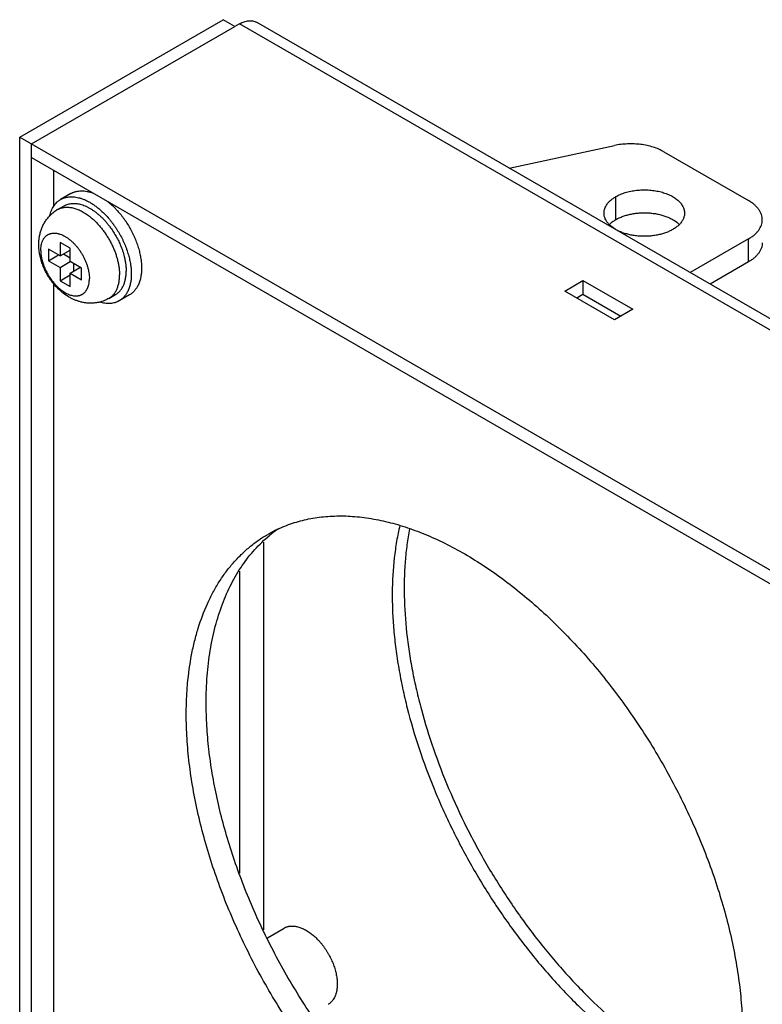
# Model space of a CAD drawing. Units: inches. Extents: x 0.7 to 21.3, y 0.5 to 16.
# Drawn here: x 12.1 to 13.7, y 5.7 to 7.8 of the extents above; entities that cross this region are included whole.
import ezdxf

# ---------------------------------------------------------------- set-up
doc = ezdxf.new("R2010")
doc.units = ezdxf.units.IN
doc.header["$LTSCALE"] = 1.21
doc.header["$MEASUREMENT"] = 0
doc.layers.get('0').update_dxf_attribs({"linetype": 'CONTINUOUS'})
for name, color, linetype in [('02___PRT_ALL_AXES', 7, 'CONTINUOUS'), ('AXIS_COSMETIC_THREADS', 7, 'CONTINUOUS'), ('SURFACE', 7, 'CONTINUOUS')]:
    doc.layers.add(name, color=color, linetype=linetype)

msp = doc.modelspace()

# ---------------------------------------------------------------- linework, layer by layer
at = {"color": 7, "linetype": 'CONTINUOUS'}
for p, q in [((13.1573, 7.5171), (13.3823, 7.5652)), ((13.4877, 7.5519), (13.6687, 7.4474)), ((12.1852, 7.4356), (12.1852, 7.5119)), ((13.6687, 7.3657), (13.5441, 7.2938)), ((13.6687, 7.3168), (13.6687, 7.3657)), ((12.1739, 7.3437), (12.1739, 7.3192)), ((12.1986, 7.3294), (12.1739, 7.3437)), ((12.1986, 7.358), (12.1986, 7.3294)), ((12.2198, 7.3457), (12.1986, 7.358)), ((12.1986, 7.3294), (12.2198, 7.3417)), ((12.2198, 7.3172), (12.2198, 7.3457)), ((12.1739, 7.3192), (12.1951, 7.3315)), ((12.2057, 7.3335), (12.2198, 7.3253)), ((12.1739, 7.3192), (12.1986, 7.3049)), ((12.1986, 7.3049), (12.2198, 7.3172)), ((12.1986, 7.3049), (12.1986, 7.2763)), ((12.2446, 7.3029), (12.2198, 7.3172)), ((12.2198, 7.2927), (12.241, 7.3049)), ((12.2269, 7.3131), (12.2269, 7.2968)), ((12.2446, 7.2784), (12.2446, 7.3029)), ((13.6687, 7.3168), (13.5866, 7.2693)), ((12.1986, 7.2763), (12.2198, 7.2886)), ((12.2198, 7.2641), (12.2198, 7.2927)), ((12.2198, 7.2927), (12.2446, 7.2784)), ((12.1852, 5.6393), (12.1852, 7.2696)), ((12.1986, 7.2763), (12.2198, 7.2641)), ((13.2762, 7.2543), (13.3151, 7.2768)), ((13.3151, 7.2768), (13.3151, 7.2474)), ((13.3151, 7.2768), (13.4212, 7.2155)), ((13.3823, 7.1931), (13.2762, 7.2543)), ((13.3017, 7.2396), (13.3151, 7.2474)), ((13.3151, 7.2474), (13.3958, 7.2008)), ((13.4212, 7.2155), (13.3823, 7.1931)), ((12.6412, 5.8727), (12.677, 5.8933))]:
    msp.add_line(p, q, dxfattribs=at)
for points, knots in [([(13.4877, 7.5519), (13.4842, 7.5539), (13.4768, 7.5576), (13.4649, 7.562), (13.4519, 7.5654), (13.4383, 7.5677), (13.4243, 7.5688), (13.4101, 7.5688), (13.3961, 7.5677), (13.3868, 7.5662), (13.3823, 7.5652)], [0, 0, 0, 0, 0.110933, 0.228759, 0.352243, 0.480001, 0.610402, 0.741697, 0.872175, 1, 1, 1, 1]), ([(13.698, 7.4066), (13.698, 7.4085), (13.6977, 7.4123), (13.6962, 7.4179), (13.6938, 7.4235), (13.6904, 7.4288), (13.6862, 7.434), (13.6811, 7.4388), (13.6752, 7.4434), (13.6709, 7.4461), (13.6687, 7.4474)], [0, 0, 0, 0, 0.108005, 0.218059, 0.331999, 0.451345, 0.577261, 0.710539, 0.851524, 1, 1, 1, 1]), ([(13.6687, 7.3657), (13.6709, 7.367), (13.6752, 7.3698), (13.6811, 7.3743), (13.6862, 7.3792), (13.6904, 7.3843), (13.6938, 7.3897), (13.6962, 7.3952), (13.6977, 7.4008), (13.698, 7.4047), (13.698, 7.4066)], [0, 0, 0, 0, 0.148476, 0.289461, 0.422738, 0.548654, 0.668, 0.781941, 0.891995, 1, 1, 1, 1]), ([(13.698, 7.3576), (13.698, 7.3557), (13.6977, 7.3519), (13.6962, 7.3462), (13.6938, 7.3407), (13.6904, 7.3353), (13.6862, 7.3302), (13.6811, 7.3253), (13.6752, 7.3208), (13.6709, 7.3181), (13.6687, 7.3168)], [0, 0, 0, 0, 0.108005, 0.218059, 0.332, 0.451346, 0.577262, 0.710539, 0.851524, 1, 1, 1, 1]), ([(12.677, 5.8933), (12.6777, 5.8938), (12.6791, 5.8945), (12.6814, 5.8955), (12.6837, 5.8963), (12.6861, 5.8969), (12.6886, 5.8974), (12.6921, 5.8978), (12.6947, 5.8978), (12.6965, 5.8977)], [0, 0, 0, 0, 0.120234, 0.240951, 0.362622, 0.485702, 0.610618, 0.737767, 1, 1, 1, 1]), ([(12.6965, 5.8977), (12.6991, 5.8976), (12.7031, 5.897), (12.7083, 5.8956), (12.7124, 5.8943), (12.7165, 5.8926), (12.7206, 5.8906), (12.7248, 5.8883), (12.7289, 5.8857), (12.733, 5.8828), (12.7371, 5.8797), (12.7412, 5.8762), (12.7451, 5.8726), (12.749, 5.8687), (12.7528, 5.8645), (12.7565, 5.8602), (12.76, 5.8557), (12.7634, 5.851), (12.7667, 5.8462), (12.7698, 5.8412), (12.7737, 5.8344), (12.778, 5.8258), (12.7825, 5.8151), (12.7854, 5.8062), (12.7873, 5.799), (12.7884, 5.7938), (12.7893, 5.7886), (12.79, 5.7835), (12.7904, 5.7785), (12.7905, 5.7752), (12.7905, 5.7736)], [0, 0, 0, 0, 0.046739, 0.071404, 0.096971, 0.12346, 0.150871, 0.179194, 0.208405, 0.238469, 0.26934, 0.300966, 0.333285, 0.36623, 0.399726, 0.433696, 0.468058, 0.502725, 0.537611, 0.572625, 0.607677, 0.67752, 0.746431, 0.813723, 0.846567, 0.878772, 0.910273, 0.941016, 0.970946, 1, 1, 1, 1]), ([(12.7905, 5.7736), (12.7905, 5.7722), (12.7904, 5.7696), (12.79, 5.7644), (12.7893, 5.7595), (12.7882, 5.7548), (12.7868, 5.7504), (12.7855, 5.7473), (12.7845, 5.7453)], [0, 0, 0, 0, 0.138217, 0.272709, 0.530023, 0.652962, 0.772185, 1, 1, 1, 1]), ([(12.7845, 5.7453), (12.7837, 5.7437), (12.7824, 5.7414), (12.7803, 5.7386), (12.7787, 5.7367), (12.7769, 5.7349), (12.7751, 5.7333), (12.7731, 5.7318), (12.7717, 5.7309), (12.771, 5.7305)], [0, 0, 0, 0, 0.262271, 0.389426, 0.514342, 0.637416, 0.759078, 0.879781, 1, 1, 1, 1])]:
    msp.add_open_spline(points, degree=3, knots=knots, dxfattribs=at)
at = {"layer": '02___PRT_ALL_AXES', "color": 7, "linetype": 'CONTINUOUS'}
for p, q in [((12.2217, 7.4626), (12.1998, 7.4499)), ((13.3851, 7.407), (13.3851, 7.456)), ((12.3467, 7.2461), (12.3248, 7.2334))]:
    msp.add_line(p, q, dxfattribs=at)
msp.add_arc((12.1837, 7.3018), 0.185, 43.0256, 44.0187, dxfattribs=at)
for points, knots in [([(12.2217, 7.4626), (12.2225, 7.463), (12.2241, 7.4639), (12.2267, 7.4651), (12.2293, 7.466), (12.232, 7.4669), (12.2348, 7.4675), (12.2386, 7.4682), (12.2426, 7.4685), (12.2466, 7.4684), (12.2508, 7.4682), (12.2562, 7.4674), (12.2627, 7.4658), (12.267, 7.4644), (12.2692, 7.4635)], [0, 0, 0, 0, 0.056482, 0.113131, 0.17011, 0.227579, 0.28569, 0.344587, 0.46521, 0.527218, 0.590477, 0.721024, 0.857421, 1, 1, 1, 1]), ([(13.3851, 7.456), (13.3882, 7.4577), (13.3949, 7.461), (13.4055, 7.4649), (13.4171, 7.4678), (13.4292, 7.4697), (13.4418, 7.4706), (13.4544, 7.4704), (13.4668, 7.4692), (13.4788, 7.4669), (13.49, 7.4637), (13.4988, 7.4602), (13.5052, 7.4569), (13.511, 7.4535), (13.5163, 7.4496), (13.5208, 7.4454), (13.5246, 7.4412), (13.5277, 7.4366), (13.5299, 7.4318), (13.5311, 7.4282), (13.5318, 7.4245), (13.532, 7.4221), (13.532, 7.4208)], [0, 0, 0, 0, 0.062351, 0.128725, 0.198311, 0.270278, 0.343655, 0.417384, 0.490403, 0.561686, 0.630277, 0.695359, 0.72639, 0.756329, 0.812758, 0.83928, 0.864701, 0.912467, 0.935109, 0.957112, 0.978669, 1, 1, 1, 1]), ([(12.185, 7.4358), (12.186, 7.4373), (12.1881, 7.4401), (12.191, 7.4433), (12.1936, 7.4456), (12.1955, 7.4472), (12.1976, 7.4486), (12.199, 7.4495), (12.1998, 7.4499)], [0, 0, 0, 0, 0.257764, 0.508929, 0.632717, 0.755634, 0.877964, 1, 1, 1, 1]), ([(12.1998, 7.4499), (12.2005, 7.4504), (12.2021, 7.4512), (12.2045, 7.4523), (12.2069, 7.4532), (12.2095, 7.454), (12.2121, 7.4547), (12.2157, 7.4554), (12.2204, 7.4558), (12.2261, 7.4558), (12.2321, 7.4551), (12.2382, 7.4538), (12.2445, 7.452), (12.2508, 7.4496), (12.2572, 7.4466), (12.2636, 7.443), (12.27, 7.4389), (12.2764, 7.4343), (12.2827, 7.4293), (12.2889, 7.4237), (12.2928, 7.4198), (12.2948, 7.4178)], [0, 0, 0, 0, 0.024391, 0.048845, 0.073428, 0.098199, 0.123219, 0.148544, 0.200296, 0.253847, 0.309498, 0.367475, 0.427931, 0.490953, 0.556566, 0.624741, 0.695401, 0.768428, 0.843666, 0.920927, 1, 1, 1, 1]), ([(13.36, 7.4209), (13.36, 7.4225), (13.3602, 7.4258), (13.3615, 7.4307), (13.3636, 7.4354), (13.3665, 7.44), (13.3701, 7.4444), (13.3745, 7.4486), (13.3795, 7.4525), (13.3832, 7.4548), (13.3851, 7.456)], [0, 0, 0, 0, 0.108012, 0.218071, 0.332, 0.451337, 0.577254, 0.710564, 0.851559, 1, 1, 1, 1]), ([(12.1763, 7.4151), (12.1768, 7.4171), (12.1778, 7.4208), (12.1798, 7.4262), (12.1822, 7.4312), (12.184, 7.4343), (12.185, 7.4358)], [0, 0, 0, 0, 0.26436, 0.518652, 0.763554, 1, 1, 1, 1]), ([(12.2991, 7.4463), (12.3007, 7.4451), (12.3037, 7.4426), (12.3096, 7.4375), (12.3139, 7.4333), (12.3167, 7.4304)], [0, 0, 0, 0, 0.243275, 0.491274, 1, 1, 1, 1]), ([(12.3189, 7.4281), (12.3216, 7.4252), (12.3269, 7.4192), (12.3331, 7.4112), (12.3378, 7.4046), (12.3423, 7.3978), (12.3476, 7.389), (12.3524, 7.3799), (12.3559, 7.3725), (12.3584, 7.367), (12.3607, 7.3614), (12.3634, 7.3539), (12.3653, 7.3483), (12.3664, 7.3445)], [0, 0, 0, 0, 0.122556, 0.247408, 0.310461, 0.373793, 0.500873, 0.627841, 0.691033, 0.75389, 0.816311, 0.878202, 1, 1, 1, 1]), ([(12.2948, 7.4178), (12.2976, 7.4148), (12.3018, 7.4103), (12.307, 7.4039), (12.3108, 7.3989), (12.3145, 7.3938), (12.3193, 7.3868), (12.3249, 7.3778), (12.3299, 7.3685), (12.3336, 7.3608), (12.3362, 7.3551), (12.3385, 7.3493), (12.3414, 7.3416), (12.3433, 7.3357), (12.3444, 7.3318)], [0, 0, 0, 0, 0.121979, 0.183988, 0.246537, 0.309522, 0.372836, 0.499999, 0.627163, 0.690477, 0.753462, 0.816011, 0.87802, 1, 1, 1, 1]), ([(13.3711, 7.3964), (13.3693, 7.3982), (13.3662, 7.4019), (13.3632, 7.4071), (13.3615, 7.4113), (13.3606, 7.4145), (13.3601, 7.4177), (13.36, 7.4198), (13.36, 7.4209)], [0, 0, 0, 0, 0.272274, 0.526252, 0.647892, 0.766817, 0.883882, 1, 1, 1, 1]), ([(13.3714, 7.3966), (13.3734, 7.3986), (13.3778, 7.4023), (13.3826, 7.4055), (13.3851, 7.407)], [0, 0, 0, 0, 0.482211, 1, 1, 1, 1]), ([(13.3851, 7.407), (13.3875, 7.4084), (13.3926, 7.4109), (13.4007, 7.4142), (13.4094, 7.4169), (13.4185, 7.419), (13.4281, 7.4205), (13.4378, 7.4214), (13.4477, 7.4216), (13.4575, 7.4212), (13.4672, 7.4201), (13.4766, 7.4184), (13.4856, 7.416), (13.4941, 7.4131), (13.502, 7.4097), (13.5112, 7.4046), (13.5174, 7.3998), (13.5208, 7.3963)], [0, 0, 0, 0, 0.057619, 0.118294, 0.181559, 0.246959, 0.314014, 0.382166, 0.450814, 0.519354, 0.587184, 0.653725, 0.718427, 0.7808, 0.840422, 0.89697, 1, 1, 1, 1]), ([(13.532, 7.4208), (13.532, 7.4198), (13.5318, 7.4176), (13.5313, 7.4143), (13.5303, 7.4111), (13.5286, 7.4069), (13.5255, 7.4016), (13.5223, 7.3979), (13.5205, 7.3961)], [0, 0, 0, 0, 0.115888, 0.232765, 0.351561, 0.473122, 0.727186, 1, 1, 1, 1]), ([(13.5068, 7.3857), (13.5044, 7.3844), (13.4993, 7.3818), (13.4912, 7.3785), (13.4825, 7.3758), (13.4734, 7.3737), (13.4638, 7.3722), (13.4541, 7.3713), (13.4442, 7.3711), (13.4344, 7.3715), (13.4247, 7.3726), (13.4153, 7.3744), (13.4063, 7.3767), (13.3978, 7.3796), (13.3899, 7.3831), (13.3807, 7.3882), (13.3745, 7.3929), (13.3711, 7.3964)], [0, 0, 0, 0, 0.057619, 0.118294, 0.181559, 0.246959, 0.314014, 0.382166, 0.450814, 0.519354, 0.587184, 0.653725, 0.718427, 0.7808, 0.840422, 0.89697, 1, 1, 1, 1]), ([(13.5205, 7.3961), (13.5185, 7.3941), (13.5141, 7.3904), (13.5093, 7.3872), (13.5068, 7.3857)], [0, 0, 0, 0, 0.482211, 1, 1, 1, 1]), ([(12.3664, 7.3445), (12.3674, 7.3409), (12.3687, 7.3356), (12.3701, 7.3286), (12.3713, 7.3217), (12.3721, 7.3149), (12.3725, 7.3082), (12.3726, 7.3049), (12.3726, 7.3033)], [0, 0, 0, 0, 0.26326, 0.391924, 0.518411, 0.764317, 0.883511, 1, 1, 1, 1]), ([(12.3444, 7.3318), (12.3454, 7.3283), (12.3468, 7.323), (12.3482, 7.3159), (12.3494, 7.309), (12.3502, 7.3022), (12.3506, 7.2955), (12.3506, 7.2923), (12.3506, 7.2906)], [0, 0, 0, 0, 0.26326, 0.391924, 0.518411, 0.764317, 0.883511, 1, 1, 1, 1]), ([(12.3726, 7.3033), (12.3726, 7.3016), (12.3725, 7.2984), (12.3721, 7.292), (12.3712, 7.2859), (12.37, 7.28), (12.3688, 7.2759), (12.3675, 7.2719), (12.3659, 7.2681), (12.3641, 7.2646), (12.3622, 7.2612), (12.36, 7.2581), (12.3577, 7.2552), (12.3552, 7.2525), (12.3525, 7.2501), (12.3497, 7.2479), (12.3477, 7.2467), (12.3467, 7.2461)], [0, 0, 0, 0, 0.075206, 0.148549, 0.289402, 0.356945, 0.422602, 0.486434, 0.548521, 0.608964, 0.667893, 0.725464, 0.781857, 0.837275, 0.891944, 0.946101, 1, 1, 1, 1]), ([(12.3506, 7.2906), (12.3506, 7.289), (12.3506, 7.2857), (12.3502, 7.2794), (12.3493, 7.2733), (12.348, 7.2674), (12.3469, 7.2632), (12.3455, 7.2593), (12.344, 7.2555), (12.3422, 7.2519), (12.3403, 7.2485), (12.3381, 7.2454), (12.3358, 7.2425), (12.3333, 7.2399), (12.3306, 7.2374), (12.3278, 7.2353), (12.3258, 7.234), (12.3248, 7.2334)], [0, 0, 0, 0, 0.075206, 0.148549, 0.289402, 0.356945, 0.422602, 0.486434, 0.548521, 0.608964, 0.667893, 0.725464, 0.781857, 0.837275, 0.891944, 0.946101, 1, 1, 1, 1]), ([(12.3248, 7.2334), (12.324, 7.233), (12.3226, 7.2322), (12.3203, 7.2312), (12.318, 7.2302), (12.3148, 7.2292), (12.3106, 7.2282), (12.3054, 7.2276), (12.2999, 7.2275), (12.2943, 7.228), (12.2886, 7.2289), (12.2847, 7.2299), (12.2828, 7.2305)], [0, 0, 0, 0, 0.057457, 0.115049, 0.172912, 0.231175, 0.349357, 0.470582, 0.595661, 0.725267, 0.85992, 1, 1, 1, 1])]:
    msp.add_open_spline(points, degree=3, knots=knots, dxfattribs=at)
at = {"layer": 'AXIS_COSMETIC_THREADS', "color": 7, "linetype": 'CONTINUOUS'}
for p, q in [((12.1934, 7.4283), (12.2075, 7.4365)), ((12.3029, 7.2387), (12.317, 7.2468))]:
    msp.add_line(p, q, dxfattribs=at)
for centre, radius, start, end in [((12.2317, 7.362), 0.0766, 120.0027, 127.4357), ((12.2321, 7.3614), 0.0773, 127.4483, 136.0903), ((12.1873, 7.2908), 0.1528, 13.6521, 13.9319), ((12.7823, 6.4915), 0.2806, 115.3729, 120.0015), ((12.8277, 6.512), 0.2856, 125.415, 129.7601)]:
    msp.add_arc(centre, radius, start, end, dxfattribs=at)
for points, knots in [([(12.1934, 7.4283), (12.1944, 7.4289), (12.1966, 7.4301), (12.2001, 7.4314), (12.2037, 7.4324), (12.2075, 7.4331), (12.2114, 7.4335), (12.2154, 7.4335), (12.2195, 7.4331), (12.2237, 7.4325), (12.228, 7.4315), (12.2324, 7.4302), (12.2368, 7.4285), (12.2413, 7.4265), (12.2458, 7.4243), (12.2519, 7.4208), (12.2563, 7.4178), (12.2592, 7.4156)], [0, 0, 0, 0, 0.051827, 0.104, 0.156854, 0.210703, 0.26583, 0.322482, 0.380869, 0.441159, 0.50348, 0.567922, 0.634542, 0.703359, 0.774366, 0.847526, 1, 1, 1, 1]), ([(12.2075, 7.4365), (12.2088, 7.4372), (12.2114, 7.4385), (12.2155, 7.44), (12.2199, 7.441), (12.2245, 7.4416), (12.2293, 7.4417), (12.2342, 7.4413), (12.2392, 7.4404), (12.2443, 7.4391), (12.2496, 7.4373), (12.2549, 7.435), (12.2602, 7.4323), (12.2655, 7.4292), (12.2708, 7.4256), (12.2761, 7.4217), (12.2813, 7.4174), (12.2847, 7.4143), (12.2863, 7.4127)], [0, 0, 0, 0, 0.049551, 0.099567, 0.150491, 0.202727, 0.256624, 0.312473, 0.370498, 0.430862, 0.493667, 0.55896, 0.626738, 0.696955, 0.769525, 0.844327, 0.921211, 1, 1, 1, 1]), ([(12.1531, 7.3537), (12.1531, 7.3565), (12.1533, 7.3621), (12.1544, 7.3705), (12.1561, 7.3787), (12.1586, 7.3867), (12.1614, 7.3932), (12.164, 7.3981), (12.1661, 7.4018), (12.1684, 7.4053), (12.1709, 7.4087), (12.1735, 7.412), (12.1754, 7.414), (12.1764, 7.4151)], [0, 0, 0, 0, 0.125341, 0.250184, 0.374858, 0.499516, 0.624284, 0.686764, 0.749298, 0.811889, 0.874539, 0.937242, 1, 1, 1, 1]), ([(12.2592, 7.4156), (12.2612, 7.4141), (12.2654, 7.4108), (12.2714, 7.4055), (12.2772, 7.3997), (12.2829, 7.3934), (12.2883, 7.3868), (12.2935, 7.3799), (12.2983, 7.3727), (12.3029, 7.3652), (12.3071, 7.3575), (12.3109, 7.3496), (12.3144, 7.3417), (12.3174, 7.3337), (12.3199, 7.3257), (12.322, 7.3177), (12.3237, 7.3099), (12.3244, 7.3047), (12.3247, 7.3021)], [0, 0, 0, 0, 0.057947, 0.117643, 0.178889, 0.241461, 0.305117, 0.369599, 0.434638, 0.499958, 0.56528, 0.630323, 0.694812, 0.758478, 0.821062, 0.882324, 0.942035, 1, 1, 1, 1]), ([(12.2863, 7.4127), (12.288, 7.4112), (12.2913, 7.4079), (12.296, 7.4028), (12.3005, 7.3974), (12.3034, 7.3936), (12.3049, 7.3917)], [0, 0, 0, 0, 0.244083, 0.492557, 0.744762, 1, 1, 1, 1]), ([(12.3049, 7.3917), (12.3071, 7.3887), (12.3114, 7.3826), (12.3172, 7.3731), (12.3225, 7.3632), (12.3257, 7.3565), (12.3271, 7.353)], [0, 0, 0, 0, 0.249188, 0.500086, 0.750941, 1, 1, 1, 1]), ([(12.1573, 7.341), (12.1573, 7.343), (12.1574, 7.3467), (12.1582, 7.3521), (12.1592, 7.3563), (12.1603, 7.3595), (12.1612, 7.3617), (12.1622, 7.3638), (12.1634, 7.3658), (12.1646, 7.3676), (12.166, 7.3693), (12.1675, 7.3709), (12.169, 7.3723), (12.1707, 7.3736), (12.1725, 7.3747), (12.1743, 7.3757), (12.1763, 7.3765), (12.1783, 7.3771), (12.1804, 7.3776), (12.1825, 7.378), (12.1847, 7.3781), (12.187, 7.3781), (12.1894, 7.378), (12.1917, 7.3777), (12.1942, 7.3772), (12.1966, 7.3765), (12.2, 7.3755), (12.2043, 7.3737), (12.2093, 7.3711), (12.2144, 7.3678), (12.2195, 7.364), (12.2244, 7.3598), (12.2292, 7.355), (12.2338, 7.3498), (12.2382, 7.3443), (12.2423, 7.3384), (12.246, 7.3323), (12.2494, 7.326), (12.2525, 7.3195), (12.2551, 7.3129), (12.2573, 7.3064), (12.259, 7.2998), (12.2602, 7.2934), (12.261, 7.2872), (12.2612, 7.2831), (12.2612, 7.281)], [0, 0, 0, 0, 0.030981, 0.060365, 0.088141, 0.101457, 0.114409, 0.127018, 0.139311, 0.151321, 0.163086, 0.174647, 0.186051, 0.197349, 0.208593, 0.219837, 0.231134, 0.242539, 0.2541, 0.265864, 0.277874, 0.290167, 0.302776, 0.315727, 0.329043, 0.342741, 0.356832, 0.386209, 0.417195, 0.449737, 0.483739, 0.519059, 0.555525, 0.592938, 0.631079, 0.669713, 0.708597, 0.74748, 0.786114, 0.824255, 0.861669, 0.898135, 0.933454, 0.967461, 1, 1, 1, 1]), ([(12.1851, 7.2695), (12.1826, 7.2725), (12.1779, 7.2786), (12.1717, 7.2884), (12.1662, 7.2987), (12.1616, 7.3093), (12.1579, 7.3202), (12.1552, 7.3313), (12.1535, 7.3425), (12.1531, 7.35), (12.1531, 7.3537)], [0, 0, 0, 0, 0.126197, 0.252965, 0.379768, 0.506071, 0.631418, 0.755516, 0.878359, 1, 1, 1, 1]), ([(12.3271, 7.353), (12.3289, 7.3489), (12.3321, 7.3405), (12.3346, 7.3319), (12.3357, 7.3276)], [0, 0, 0, 0, 0.507114, 1, 1, 1, 1]), ([(12.1573, 7.341), (12.1573, 7.3397), (12.1574, 7.3368), (12.1577, 7.3326), (12.1583, 7.3282), (12.1592, 7.3238), (12.1602, 7.3193), (12.1615, 7.3147), (12.163, 7.3102), (12.1647, 7.3056), (12.1667, 7.3011), (12.1695, 7.2951), (12.1735, 7.2878), (12.179, 7.2795), (12.183, 7.2743), (12.1851, 7.2718)], [0, 0, 0, 0, 0.054555, 0.110888, 0.168863, 0.228358, 0.289246, 0.351374, 0.414571, 0.47866, 0.543452, 0.608756, 0.740073, 0.871021, 1, 1, 1, 1]), ([(12.3359, 7.3269), (12.3365, 7.3243), (12.3376, 7.3192), (12.3388, 7.3116), (12.3395, 7.3042), (12.3397, 7.2994), (12.3397, 7.297)], [0, 0, 0, 0, 0.261767, 0.516157, 0.762477, 1, 1, 1, 1]), ([(12.3247, 7.3021), (12.325, 7.2998), (12.3254, 7.2954), (12.3255, 7.291), (12.3255, 7.2888)], [0, 0, 0, 0, 0.508388, 1, 1, 1, 1]), ([(12.2484, 7.249), (12.2489, 7.2494), (12.2499, 7.2502), (12.2513, 7.2515), (12.2526, 7.253), (12.2543, 7.2551), (12.2561, 7.258), (12.258, 7.2619), (12.2594, 7.2662), (12.2604, 7.2709), (12.2611, 7.2759), (12.2612, 7.2793), (12.2612, 7.281)], [0, 0, 0, 0, 0.053621, 0.107766, 0.162631, 0.218399, 0.333226, 0.453436, 0.579831, 0.712932, 0.853021, 1, 1, 1, 1]), ([(12.3029, 7.2387), (12.3038, 7.2392), (12.3055, 7.2403), (12.308, 7.2422), (12.3103, 7.2443), (12.3125, 7.2466), (12.3146, 7.2492), (12.3171, 7.2529), (12.3193, 7.2569), (12.3211, 7.2613), (12.3227, 7.266), (12.3242, 7.2723), (12.3251, 7.2789), (12.3255, 7.2845), (12.3255, 7.2873), (12.3255, 7.2888)], [0, 0, 0, 0, 0.053906, 0.10807, 0.162744, 0.21817, 0.27457, 0.332148, 0.451462, 0.513556, 0.577398, 0.710566, 0.851422, 0.924775, 1, 1, 1, 1]), ([(12.317, 7.2468), (12.3179, 7.2473), (12.3197, 7.2485), (12.3221, 7.2504), (12.3245, 7.2525), (12.3267, 7.2548), (12.3287, 7.2573), (12.3312, 7.261), (12.3334, 7.2651), (12.3352, 7.2695), (12.3368, 7.2742), (12.3384, 7.2805), (12.3393, 7.2871), (12.3396, 7.2927), (12.3397, 7.2955), (12.3397, 7.297)], [0, 0, 0, 0, 0.053905, 0.108069, 0.162744, 0.21817, 0.27457, 0.332148, 0.451463, 0.513557, 0.577399, 0.710567, 0.851423, 0.924775, 1, 1, 1, 1]), ([(12.1851, 7.2718), (12.1864, 7.2703), (12.189, 7.2674), (12.193, 7.2633), (12.1972, 7.2595), (12.2015, 7.2561), (12.2058, 7.2531), (12.2101, 7.2505), (12.2144, 7.2483), (12.2187, 7.2465), (12.2229, 7.2452), (12.2271, 7.2443), (12.2311, 7.2439), (12.2343, 7.244), (12.2369, 7.2443), (12.2387, 7.2446), (12.2404, 7.245), (12.2421, 7.2456), (12.2438, 7.2463), (12.2454, 7.2471), (12.2469, 7.248), (12.2479, 7.2486), (12.2484, 7.249)], [0, 0, 0, 0, 0.080191, 0.158679, 0.235151, 0.309328, 0.380967, 0.449879, 0.515925, 0.579039, 0.639229, 0.696592, 0.751326, 0.803736, 0.829208, 0.854264, 0.878973, 0.903407, 0.927645, 0.951767, 0.975858, 1, 1, 1, 1]), ([(12.2828, 7.2306), (12.2817, 7.2303), (12.2795, 7.2298), (12.2761, 7.2292), (12.2726, 7.2288), (12.2692, 7.2285), (12.2658, 7.2283), (12.2612, 7.2283), (12.2566, 7.2286), (12.2521, 7.2291), (12.2476, 7.2298), (12.242, 7.2311), (12.2354, 7.2331), (12.229, 7.2356), (12.2228, 7.2385), (12.2147, 7.243), (12.207, 7.2482), (12.1999, 7.2542), (12.1929, 7.2606), (12.1881, 7.2658), (12.1851, 7.2695)], [0, 0, 0, 0, 0.031104, 0.062187, 0.093248, 0.124287, 0.155301, 0.18629, 0.24819, 0.279117, 0.310027, 0.371813, 0.433596, 0.495435, 0.557408, 0.619584, 0.744794, 0.807993, 0.87161, 1, 1, 1, 1]), ([(12.3029, 7.2387), (12.3013, 7.2378), (12.2981, 7.2361), (12.2931, 7.2339), (12.288, 7.232), (12.2846, 7.231), (12.2828, 7.2306)], [0, 0, 0, 0, 0.250268, 0.500274, 0.750184, 1, 1, 1, 1]), ([(12.662, 6.7451), (12.6673, 6.7476), (12.6781, 6.7523), (12.6947, 6.7584), (12.7118, 6.7635), (12.7354, 6.769), (12.7661, 6.7733), (12.8041, 6.7745), (12.8435, 6.7717), (12.8839, 6.7648), (12.9253, 6.7541), (12.9674, 6.7394), (13.0099, 6.721), (13.0527, 6.6989), (13.0955, 6.6731), (13.1382, 6.6439), (13.1804, 6.6114), (13.222, 6.5758), (13.2628, 6.5372), (13.3026, 6.4959), (13.3411, 6.4521), (13.3782, 6.4059), (13.4136, 6.3576), (13.4472, 6.3076), (13.4788, 6.256), (13.5082, 6.2031), (13.5353, 6.1491), (13.56, 6.0945), (13.5821, 6.0394), (13.6015, 5.9841), (13.618, 5.9289), (13.6317, 5.8742), (13.6425, 5.8201), (13.6502, 5.767), (13.6549, 5.7151), (13.656, 5.681), (13.656, 5.6642)], [0, 0, 0, 0, 0.010625, 0.021313, 0.032089, 0.042979, 0.065185, 0.088109, 0.111892, 0.136644, 0.162441, 0.189333, 0.217339, 0.246459, 0.276665, 0.307917, 0.340152, 0.373297, 0.407265, 0.441961, 0.477277, 0.513101, 0.549316, 0.585797, 0.622421, 0.659059, 0.695586, 0.731874, 0.767801, 0.803248, 0.8381, 0.872248, 0.905593, 0.938054, 0.969551, 1, 1, 1, 1]), ([(12.924, 6.7536), (12.9214, 6.7424), (12.9168, 6.7194), (12.9101, 6.6715), (12.9073, 6.6216), (12.9082, 6.5702), (12.9108, 6.5302), (12.9153, 6.4893), (12.9216, 6.4477), (12.9297, 6.4055), (12.9431, 6.3482), (12.9644, 6.2759), (12.991, 6.2044), (13.0155, 6.1475), (13.0355, 6.1049), (13.057, 6.0629), (13.0875, 6.0077), (13.1288, 5.9407), (13.1743, 5.8769), (13.2128, 5.8283), (13.2425, 5.7933), (13.273, 5.7598), (13.3143, 5.7176), (13.3673, 5.6691), (13.4229, 5.626), (13.4679, 5.5955), (13.4905, 5.5817), (13.5018, 5.5752)], [0, 0, 0, 0, 0.024969, 0.05075, 0.104729, 0.13292, 0.161877, 0.191567, 0.22195, 0.252982, 0.284613, 0.349436, 0.415949, 0.449679, 0.48363, 0.51773, 0.551908, 0.620198, 0.687933, 0.72142, 0.75456, 0.787286, 0.819536, 0.882359, 0.942632, 0.971705, 1, 1, 1, 1]), ([(12.468, 6.35), (12.468, 6.3611), (12.4685, 6.383), (12.4713, 6.4255), (12.4769, 6.4667), (12.4855, 6.5062), (12.4957, 6.543), (12.5087, 6.5778), (12.5247, 6.6103), (12.5378, 6.6328), (12.5522, 6.6539), (12.5678, 6.6734), (12.5846, 6.6913), (12.6026, 6.7075), (12.6217, 6.722), (12.6351, 6.7306), (12.642, 6.7345)], [0, 0, 0, 0, 0.075205, 0.148551, 0.289419, 0.356967, 0.422628, 0.548491, 0.608939, 0.667873, 0.725447, 0.781844, 0.837266, 0.891937, 0.946098, 1, 1, 1, 1]), ([(12.5105, 6.3745), (12.5105, 6.3937), (12.5118, 6.4312), (12.5182, 6.4859), (12.529, 6.5372), (12.5416, 6.5774), (12.5539, 6.6075), (12.564, 6.6287), (12.5751, 6.6488), (12.5872, 6.6678), (12.6002, 6.6856), (12.6142, 6.7022), (12.629, 6.7176), (12.6396, 6.727), (12.645, 6.7315)], [0, 0, 0, 0, 0.146144, 0.285768, 0.418738, 0.545285, 0.606304, 0.665903, 0.724172, 0.781221, 0.837179, 0.892188, 0.946405, 1, 1, 1, 1]), ([(12.9448, 6.7464), (12.9427, 6.7351), (12.9389, 6.7121), (12.9352, 6.6767), (12.9333, 6.6402), (12.9331, 6.5893), (12.9366, 6.5371), (12.9435, 6.4841), (12.9505, 6.4432), (12.9593, 6.4018), (12.9734, 6.3456), (12.9952, 6.275), (13.0275, 6.191), (13.0595, 6.1219), (13.0878, 6.0675), (13.118, 6.0138), (13.1588, 5.9488), (13.2034, 5.8868), (13.2411, 5.8395), (13.2702, 5.8055), (13.3, 5.7729), (13.3404, 5.7318), (13.3921, 5.6845), (13.4463, 5.6422), (13.4902, 5.6123), (13.5123, 5.5986), (13.5233, 5.5922)], [0, 0, 0, 0, 0.025368, 0.051526, 0.078473, 0.106195, 0.163862, 0.19376, 0.224311, 0.255471, 0.287189, 0.352076, 0.418513, 0.485992, 0.519959, 0.553986, 0.621931, 0.689289, 0.722586, 0.755538, 0.788085, 0.820166, 0.882696, 0.942752, 0.971752, 1, 1, 1, 1]), ([(13.4748, 5.2816), (13.4638, 5.2778), (13.4412, 5.2715), (13.4059, 5.2659), (13.3692, 5.2642), (13.3312, 5.2662), (13.2921, 5.2719), (13.2521, 5.2814), (13.2114, 5.2946), (13.1702, 5.3114), (13.1287, 5.3317), (13.087, 5.3555), (13.0455, 5.3826), (13.0043, 5.4128), (12.9635, 5.4461), (12.9095, 5.4948), (12.8447, 5.5623), (12.7727, 5.6515), (12.7072, 5.748), (12.6589, 5.8332), (12.6246, 5.9035), (12.6012, 5.9567), (12.5803, 6.0103), (12.562, 6.064), (12.5463, 6.1176), (12.5333, 6.1707), (12.5232, 6.2232), (12.5159, 6.2747), (12.5115, 6.3251), (12.5105, 6.3582), (12.5105, 6.3745)], [0, 0, 0, 0, 0.021412, 0.043331, 0.06592, 0.089313, 0.113621, 0.13892, 0.165263, 0.192676, 0.221164, 0.250709, 0.281277, 0.312818, 0.345267, 0.37855, 0.44724, 0.518124, 0.590321, 0.662897, 0.699039, 0.73492, 0.770428, 0.80545, 0.839882, 0.873622, 0.906579, 0.938677, 0.969845, 1, 1, 1, 1]), ([(13.482, 5.2796), (13.4717, 5.2737), (13.4502, 5.263), (13.4158, 5.2511), (13.3795, 5.2434), (13.3416, 5.2398), (13.3022, 5.2405), (13.2686, 5.2444), (13.2412, 5.2496), (13.213, 5.2562), (13.1771, 5.2672), (13.1339, 5.2841), (13.0903, 5.305), (13.0466, 5.3297), (13.003, 5.3581), (12.9597, 5.3899), (12.917, 5.4251), (12.8751, 5.4634), (12.8341, 5.5046), (12.7944, 5.5486), (12.7561, 5.595), (12.7195, 5.6437), (12.6848, 5.6943), (12.652, 5.7466), (12.6215, 5.8003), (12.5934, 5.8552), (12.5678, 5.9108), (12.5449, 5.967), (12.5247, 6.0234), (12.5075, 6.0797), (12.4932, 6.1356), (12.4821, 6.1908), (12.474, 6.2451), (12.4692, 6.298), (12.468, 6.3329), (12.468, 6.35)], [0, 0, 0, 0, 0.021324, 0.042876, 0.064873, 0.087509, 0.110949, 0.135326, 0.147902, 0.160746, 0.187261, 0.214914, 0.243713, 0.273643, 0.304666, 0.336727, 0.369753, 0.403658, 0.438344, 0.473704, 0.509622, 0.545975, 0.582636, 0.619473, 0.656356, 0.693149, 0.729722, 0.765944, 0.80169, 0.836838, 0.871276, 0.904896, 0.937613, 0.969344, 1, 1, 1, 1])]:
    msp.add_open_spline(points, degree=3, knots=knots, dxfattribs=at)
at = {"layer": 'SURFACE', "color": 7, "linetype": 'CONTINUOUS'}
for p, q in [((12.1123, 7.5833), (12.5465, 7.834)), ((12.572, 7.8193), (12.5465, 7.834)), ((12.5819, 7.825), (12.572, 7.8193)), ((14.3709, 6.7922), (12.5819, 7.825)), ((14.4069, 6.7957), (12.6179, 7.8286)), ((12.1378, 7.5686), (12.572, 7.8193)), ((12.1123, 5.4588), (12.1123, 7.5833)), ((12.1123, 7.5833), (13.9522, 6.5211)), ((12.1378, 5.4441), (12.1378, 7.5686)), ((12.1378, 7.5393), (13.9268, 6.5064)), ((12.6328, 6.7179), (12.6328, 5.8899)), ((12.5819, 6.6561), (12.5819, 6.0105))]:
    msp.add_line(p, q, dxfattribs=at)
msp.add_open_spline([(12.5819, 7.825), (12.5835, 7.826), (12.5867, 7.8277), (12.5931, 7.8303), (12.5996, 7.8318), (12.6058, 7.832), (12.6101, 7.8316), (12.6142, 7.8304), (12.6167, 7.8293), (12.6179, 7.8286)], degree=3, knots=[0, 0, 0, 0, 0.148329, 0.289365, 0.548497, 0.667904, 0.781862, 0.891932, 1, 1, 1, 1], dxfattribs=at)

doc.saveas('drawing.dxf')
